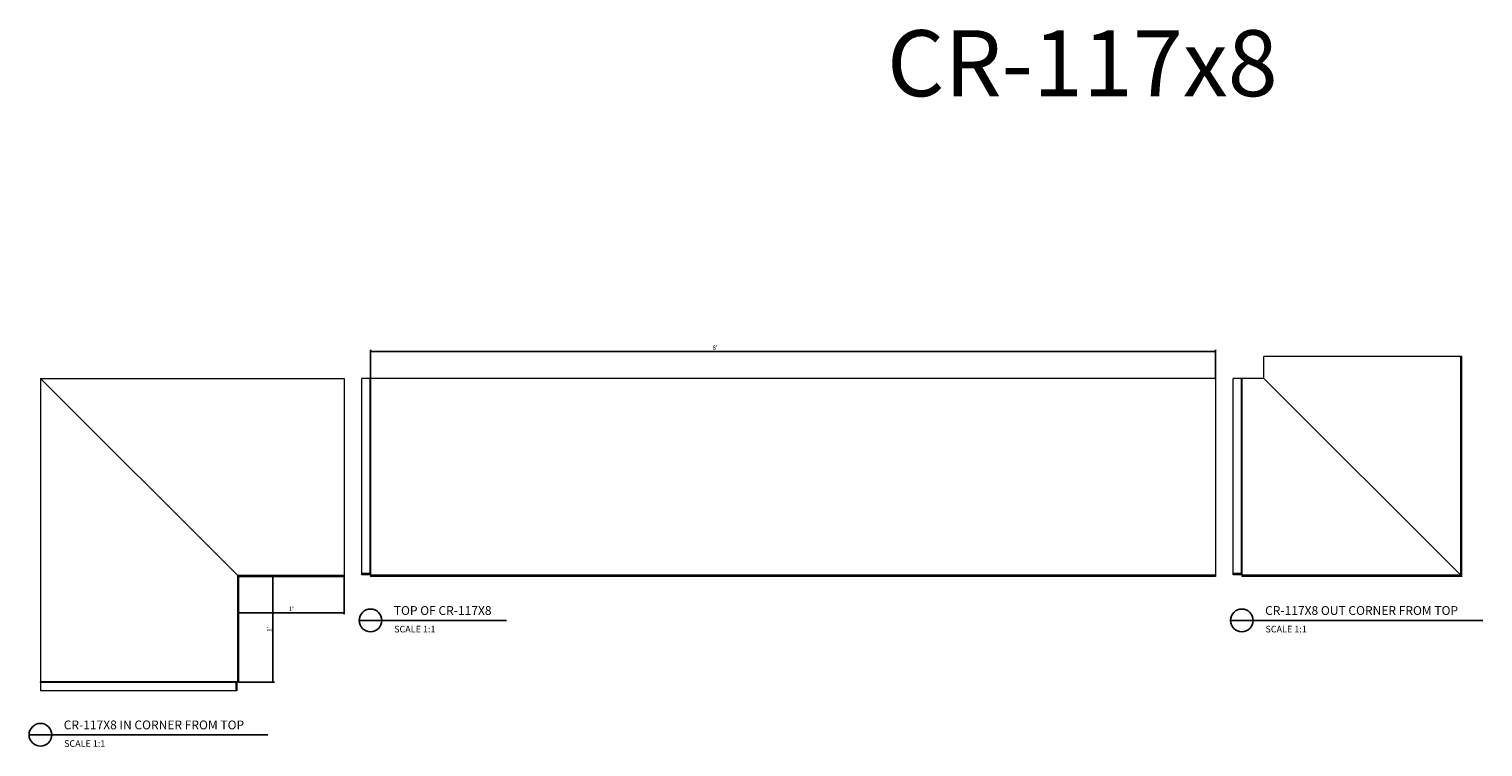
# Model space of a CAD drawing. Units: inches. Extents: x 135 to 386, y 125 to 299.
# Drawn here: x 135 to 300, y 218 to 299 of the extents above; entities that cross this region are included whole.
import ezdxf

# ---------------------------------------------------------------- set-up
doc = ezdxf.new("R2010")
doc.units = ezdxf.units.IN
doc.header["$LTSCALE"] = 12
doc.header["$MEASUREMENT"] = 0
doc.header["$PDSIZE"] = -1
doc.layers.add('D', color=4, linetype='Continuous')
doc.layers.add('TCB_WS01 - A-DETL-MLIN', color=3, linetype='Continuous', lineweight=30)
doc.styles.add('CR', font='stylu.ttf')
doc.styles.get("Standard").update_dxf_attribs({"font": 'arial.ttf'})
doc.dimstyles.new('CR', dxfattribs={"dimtxt": 0.5, "dimasz": 0.25, "dimexe": 0.18, "dimexo": 0.0625, "dimgap": 0.18, "dimtad": 1, "dimdec": 4, "dimzin": 0, "dimdsep": 46, "dimlunit": 4, "dimtxsty": 'CR', "dimblk": 'ARCHTICK', "dimcen": 0, "dimclrd": 4, "dimclre": 4, "dimclrt": 4, "dimadec": 0, "dimazin": 0, "dimtfac": 1, "dimtdec": 4, "dimtofl": 0, "dimtmove": 0, "dimatfit": 3, "dimfxl": 1, "dimfrac": 2, "dimtolj": 1, "dimtzin": 0, "dimarcsym": 0})

# ---------------------------------------------------------------- blocks, each defined once
blk = doc.blocks.new('_ArchTick')
at = {"color": 0, "linetype": 'ByBlock', "const_width": 0.15}
blk.add_lwpolyline([(-0.5, -0.5), (0.5, 0.5)], dxfattribs=at)
blk = doc.blocks.new('*D17')
at = {"layer": 'D', "color": 4, "lineweight": -2, "transparency": 16777216}
for p, q in [((173.35, 259.53), (173.35, 262.71)), ((269.35, 259.53), (269.35, 262.71)), ((173.35, 262.53), (269.35, 262.53))]:
    blk.add_line(p, q, dxfattribs=at)
at = {"layer": 'D', "color": 0, "transparency": 16777216}
for p in [(269.35, 262.53), (173.35, 259.46), (269.35, 259.46)]:
    blk.add_point(p, dxfattribs=at)
at = {"layer": 'D', "color": 4, "lineweight": -2, "transparency": 16777216, "xscale": 0.25, "yscale": 0.25, "zscale": 0.25, "rotation": 180}
blk.add_blockref('_ArchTick', (173.35, 262.53), dxfattribs=at)
at = {"layer": 'D', "color": 4, "lineweight": -2, "transparency": 16777216, "xscale": 0.25, "yscale": 0.25, "zscale": 0.25}
blk.add_blockref('_ArchTick', (269.35, 262.53), dxfattribs=at)
at = {"layer": 'D', "color": 4, "transparency": 16777216, "insert": (212.5, 262.96), "char_height": 0.5, "attachment_point": 5, "style": 'CR'}
blk.add_mtext("\\A1;8'", dxfattribs=at)
blk = doc.blocks.new('*D22')
at = {"layer": 'D', "color": 4, "lineweight": -2, "transparency": 16777216}
for p, q in [((158.41, 236.96), (162.45, 236.96)), ((162.27, 224.96), (162.27, 236.96)), ((158.41, 224.96), (162.45, 224.96))]:
    blk.add_line(p, q, dxfattribs=at)
at = {"layer": 'D', "color": 0, "transparency": 16777216}
for p in [(158.35, 236.96), (162.27, 236.96), (158.35, 224.96)]:
    blk.add_point(p, dxfattribs=at)
at = {"layer": 'D', "color": 4, "lineweight": -2, "transparency": 16777216, "xscale": 0.25, "yscale": 0.25, "zscale": 0.25}
for p, rotation in [((162.27, 236.96), 90), ((162.27, 224.96), 270)]:
    blk.add_blockref('_ArchTick', p, dxfattribs=dict(at, rotation=rotation))
at = {"layer": 'D', "color": 4, "transparency": 16777216, "insert": (161.83, 230.96), "char_height": 0.5, "attachment_point": 5, "rotation": 90, "style": 'CR'}
blk.add_mtext("\\A1;1'", dxfattribs=at)
blk = doc.blocks.new('*D23')
at = {"layer": 'D', "color": 4, "lineweight": -2, "transparency": 16777216}
for p, q in [((158.35, 236.9), (158.35, 232.66)), ((170.35, 236.9), (170.35, 232.66)), ((158.35, 232.84), (170.35, 232.84))]:
    blk.add_line(p, q, dxfattribs=at)
at = {"layer": 'D', "color": 0, "transparency": 16777216}
for p in [(158.35, 236.96), (170.35, 236.96), (170.35, 232.84)]:
    blk.add_point(p, dxfattribs=at)
at = {"layer": 'D', "color": 4, "lineweight": -2, "transparency": 16777216, "xscale": 0.25, "yscale": 0.25, "zscale": 0.25, "rotation": 180}
blk.add_blockref('_ArchTick', (158.35, 232.84), dxfattribs=at)
at = {"layer": 'D', "color": 4, "lineweight": -2, "transparency": 16777216, "xscale": 0.25, "yscale": 0.25, "zscale": 0.25}
blk.add_blockref('_ArchTick', (170.35, 232.84), dxfattribs=at)
at = {"layer": 'D', "color": 4, "transparency": 16777216, "insert": (164.35, 233.27), "char_height": 0.5, "attachment_point": 5, "style": 'CR'}
blk.add_mtext("\\A1;1'", dxfattribs=at)

msp = doc.modelspace()

# ---------------------------------------------------------------- linework, layer by layer
at = {"color": 7, "linetype": 'Continuous', "lineweight": 15}
for p, q in [((274.849535, 259.464788), (274.849535, 261.964787)), ((297.224537, 261.964787), (274.849535, 261.964787)), ((297.224537, 237.089787), (297.224537, 261.964787)), ((297.349538, 261.964787), (297.224537, 261.964787)), ((297.349538, 236.964788), (297.349538, 261.964787)), ((135.849532, 259.464788), (158.224539, 237.089787)), ((135.849532, 259.464788), (170.349536, 259.464788)), ((135.849532, 259.464788), (135.849532, 224.964788)), ((170.349536, 259.464788), (170.349536, 237.089787)), ((172.349535, 237.277287), (172.349535, 259.464788)), ((173.299534, 259.464788), (172.349535, 259.464788)), ((173.299534, 237.277287), (173.299534, 259.464788)), ((173.299534, 259.464788), (173.349537, 259.464788)), ((173.349537, 259.464788), (173.349537, 237.089787)), ((269.349538, 259.464788), (173.349537, 259.464788)), ((269.349538, 259.464788), (269.349538, 237.089787)), ((271.349536, 237.277287), (271.349536, 259.464788)), ((272.299536, 259.464788), (271.349536, 259.464788)), ((272.299536, 237.277287), (272.299536, 259.464788)), ((272.299536, 259.464788), (272.349538, 259.464788)), ((274.849535, 259.464788), (272.349538, 259.464788)), ((272.349538, 259.464788), (272.349538, 237.089787)), ((274.849535, 259.464788), (297.224537, 237.089787)), ((158.224539, 237.089787), (170.349536, 237.089787)), ((158.224539, 237.089787), (158.224539, 224.964788)), ((158.349535, 236.964788), (158.349535, 224.964788)), ((158.349535, 236.964788), (170.349536, 236.964788)), ((170.349536, 237.089787), (170.349536, 236.964788)), ((173.299534, 237.277287), (172.349535, 237.277287)), ((172.349535, 237.152288), (172.349535, 237.277287)), ((173.299534, 237.152288), (172.349535, 237.152288)), ((173.349537, 237.277287), (173.299534, 237.277287)), ((173.299534, 237.152288), (173.299534, 237.277287)), ((269.349538, 237.089787), (173.349537, 237.089787)), ((173.349537, 237.089787), (173.349537, 236.964788)), ((269.349538, 236.964788), (173.349537, 236.964788)), ((269.349538, 237.089787), (269.349538, 236.964788)), ((272.299536, 237.277287), (271.349536, 237.277287)), ((271.349536, 237.152288), (271.349536, 237.277287)), ((272.299536, 237.152288), (271.349536, 237.152288)), ((272.349538, 237.277287), (272.299536, 237.277287)), ((272.299536, 237.152288), (272.299536, 237.277287)), ((297.224537, 237.089787), (272.349538, 237.089787)), ((272.349538, 237.089787), (272.349538, 236.964788)), ((297.349538, 236.964788), (272.349538, 236.964788)), ((158.224539, 224.964788), (135.849532, 224.964788)), ((135.849532, 224.914788), (135.849532, 224.964788)), ((158.037038, 224.914788), (135.849532, 224.914788)), ((135.849532, 224.914788), (135.849532, 223.964788)), ((158.037038, 224.914788), (158.037038, 224.964788)), ((158.162038, 224.914788), (158.037038, 224.914788)), ((158.037038, 224.914788), (158.037038, 223.964788)), ((158.162038, 224.914788), (158.162038, 223.964788)), ((158.349535, 224.964788), (158.224539, 224.964788)), ((158.037038, 223.964788), (135.849532, 223.964788)), ((158.162038, 223.964788), (158.037038, 223.964788))]:
    msp.add_line(p, q, dxfattribs=at)
at = {"color": 7, "linetype": 'Continuous', "lineweight": 15, "flags": 128}
for points in [[(158.224539, 237.089787), (158.248925, 237.065401), (158.272373, 237.041952), (158.293981, 237.020341), (158.312923, 237.001399), (158.328472, 236.985854), (158.340022, 236.974302), (158.347137, 236.96719), (158.349535, 236.964788)], [(297.224537, 237.089787), (297.248923, 237.065401), (297.272371, 237.041952), (297.293983, 237.020341), (297.312926, 237.001399), (297.32847, 236.985854), (297.34002, 236.974302), (297.347135, 236.96719), (297.349538, 236.964788)]]:
    msp.add_lwpolyline(points, dxfattribs=at)
at = {"color": 7, "linetype": 'Continuous', "lineweight": 15}
for centre, start, end in [((173.299537, 237.102288), 0, 90), ((272.299537, 237.102288), 0, 90), ((158.212037, 224.914788), 90, 180)]:
    msp.add_arc(centre, 0.05, start, end, dxfattribs=at)
at = {"layer": 'D'}
for p, q in [((172.05834, 231.964788), (188.804126, 231.964788)), ((271.058342, 231.964788), (299.742882, 231.964788)), ((134.558336, 218.964788), (161.688707, 218.964788))]:
    msp.add_line(p, q, dxfattribs=at)
for centre in [(173.349537, 231.964788), (272.349538, 231.964788), (135.849532, 218.964788)]:
    msp.add_circle(centre, 1.291197, dxfattribs=at)

# ---------------------------------------------------------------- texts
at = {"char_height": 1.0015, "attachment_point": 1}
for s, insert in [('TOP OF CR-117X8', (175.997086, 233.58633)), ('CR-117X8 OUT CORNER FROM TOP', (274.997088, 233.58633)), ('CR-117X8 IN CORNER FROM TOP', (138.497082, 220.586331))]:
    msp.add_mtext(s, dxfattribs=dict(at, insert=insert))
at = {"char_height": 0.75, "attachment_point": 1, "style": 'CR'}
for insert in [(176.034448, 231.345762), (275.03445, 231.345762), (138.534444, 218.345762)]:
    msp.add_mtext('SCALE 1:1', dxfattribs=dict(at, insert=insert))
at = {"layer": 'TCB_WS01 - A-DETL-MLIN', "color": 7, "insert": (254.233469, 294.315175), "char_height": 7.5, "width": 177.58831151, "attachment_point": 5}
msp.add_mtext('CR-117x8', dxfattribs=at)

# ---------------------------------------------------------------- dimensions: what is measured, and where the dimension line sits
at = {"layer": 'D'}
dim = msp.add_linear_dim(base=(269.349538, 262.526152), p1=(173.349537, 259.464788), p2=(269.349538, 259.464788), dimstyle='CR', dxfattribs=at)
dim.commit()
dim.dimension.update_dxf_attribs({"geometry": '*D17', "text_midpoint": (212.498267, 262.526152), "dimtype": 160})
dim = msp.add_linear_dim(base=(170.349536, 232.840514), p1=(158.349535, 236.964788), p2=(170.349536, 236.964788), dimstyle='CR', dxfattribs=at)
dim.commit()
dim.dimension.update_dxf_attribs({"geometry": '*D23', "text_midpoint": (164.349536, 233.273076)})
dim = msp.add_linear_dim(base=(162.265781, 236.964788), p1=(158.349535, 224.964788), p2=(158.349535, 236.964788), angle=90, dimstyle='CR', dxfattribs=at)
dim.commit()
dim.dimension.update_dxf_attribs({"geometry": '*D22', "text_midpoint": (161.833218, 230.964788)})

doc.saveas('drawing.dxf')
